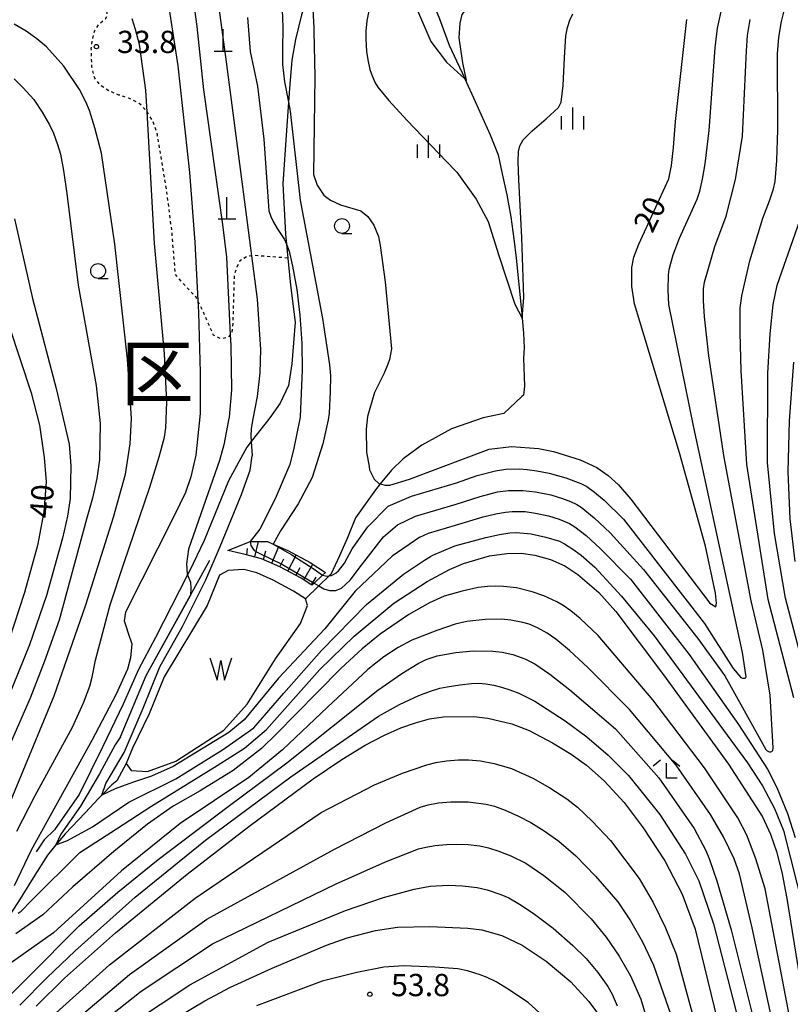
# Model space of a CAD drawing. Extents: x -2000 to 0, y 102000 to 103500.
# Drawn here: x -996 to -866, y 102587 to 102753 of the extents above; entities that cross this region are included whole.
import ezdxf
from ezdxf.enums import TextEntityAlignment as Align

# ---------------------------------------------------------------- set-up
doc = ezdxf.new("R2010")
doc.units = 0
doc.linetypes.add('630100', pattern=[1, 0.5, -0.5])
for name, color, linetype in [('2103000', 6, 'Continuous'), ('4201000', 7, 'Continuous'), ('5102000', 4, '510200'), ('5105000', 4, 'Continuous'), ('5105990', 5, 'Continuous'), ('6101110', 6, 'Continuous'), ('6101121', 6, 'Continuous'), ('6101990', 6, 'Continuous'), ('6110000', 1, '611000'), ('6301000', 3, '630100'), ('6331000', 3, 'Continuous'), ('6333000', 3, 'Continuous'), ('6334000', 3, 'Continuous'), ('7101000', 2, 'Continuous'), ('7102000', 6, 'Continuous'), ('7102001', 8, 'Continuous'), ('7312000', 1, 'Continuous'), ('8111000', 7, 'Continuous')]:
    doc.layers.add(name, color=color, linetype=linetype)
doc.styles.add('PlotAnnotation', font='txt')
doc.linetypes.add('510200', pattern='A,0,-0.375,[8,dmdr.shx,S=0.375,R=0,X=0,Y=0],-0.75,[8,dmdr.shx,S=0.375,R=180,X=0,Y=0],-0.375', length=1.5)
doc.linetypes.add('611000', pattern='A,1,[3,dmdr.shx,S=0.2,R=0,X=0,Y=0],1', length=2)

# ---------------------------------------------------------------- blocks, each defined once
blk = doc.blocks.new('420100')
at = {"layer": '4201000'}
for points in [[(0, 0), (0, 1.5)], [(0.6, 0), (-0.6, 0)]]:
    blk.add_lwpolyline(points, dxfattribs=at)
blk = doc.blocks.new('510500')
at = {"layer": '5105990'}
for p, q in [((-0.742, 0.562), (-0.238, -0.938)), ((-0.238, -0.938), (0.007, 0.393)), ((0.007, 0.393), (0.258, -0.935)), ((0.258, -0.935), (0.762, 0.568))]:
    blk.add_line(p, q, dxfattribs=at)
blk = doc.blocks.new('633100')
at = {"layer": '6331000'}
blk.add_lwpolyline([(0, -0.5), (0.67, -0.5)], dxfattribs=at)
blk.add_circle((0, 0), 0.5, dxfattribs=at)
blk = doc.blocks.new('633300')
at = {"layer": '6333000'}
for points in [[(-0.4, 0.6), (-0.9, 0.2)], [(0.72, -0.6), (0, -0.6), (0, 0.4)], [(0.4, 0.6), (0.9, 0.2)]]:
    blk.add_lwpolyline(points, dxfattribs=at)
blk = doc.blocks.new('633400')
at = {"layer": '6334000'}
for points in [[(0, -0.75), (0, 0.75)], [(-0.75, -0.75), (-0.75, 0.15)], [(0.75, -0.75), (0.75, 0.15)]]:
    blk.add_lwpolyline(points, dxfattribs=at)
blk = doc.blocks.new('731200')
at = {"layer": '7312000'}
blk.add_circle((0, 0), 0.15, dxfattribs=at)

msp = doc.modelspace()

# ---------------------------------------------------------------- linework, layer by layer
at = {"layer": '2103000', "flags": 128}
for points in [[(-946.65, 102759.44), (-946.95, 102758.01), (-947.09, 102757.34), (-947.21, 102756.98), (-947.53, 102756.06), (-948.28, 102753.81), (-949.29, 102749.63), (-949.9, 102746.18), (-950.29, 102741.39), (-950.47, 102739.07), (-950.82, 102734.3), (-951.39, 102725.34), (-950.97, 102716.86), (-950.81, 102715.16), (-950.58, 102712.83), (-950.13, 102708.26), (-949.33, 102702.03), (-949.63, 102698.58), (-949.89, 102695.04), (-950.47, 102691.34), (-951.85, 102688.4), (-953.59, 102685.94), (-956.73, 102681.92), (-957.46, 102680.98)], [(-957.46, 102680.98), (-960.59, 102675.32), (-964.66, 102665.27), (-967.15, 102660.06), (-967.46, 102659.46), (-972.88, 102648.9), (-975.74, 102643.53), (-978.29, 102637.68), (-981.76, 102630.43), (-985.71, 102622.47), (-989.88, 102616.53), (-991.61, 102614.83), (-992.94, 102612.81)]]:
    msp.add_lwpolyline(points, dxfattribs=at)
at = {"layer": '5102000', "flags": 128}
for points in [[(-941.14, 102812.22), (-938, 102809.68), (-934.75, 102799.25), (-935.46, 102795.65), (-932.71, 102782.59), (-931.86, 102776.38), (-931.2, 102772.63), (-930.99, 102771.56), (-930.5, 102769.13), (-929.74, 102766.18), (-928.77, 102763.3), (-927.71, 102760.25), (-926.41, 102756.59), (-925.01, 102753.16), (-923.39, 102748.72), (-922.14, 102746.05)], [(-922.14, 102746.05), (-921.14, 102743.91), (-920.74, 102743.02), (-919.02, 102739.22), (-916.48, 102733.59), (-915.15, 102730.22), (-914.45, 102727.03), (-913.66, 102723.48), (-913.01, 102719.79), (-912.52, 102716.09), (-912.11, 102712.81), (-911.24, 102704.52), (-911.2, 102704.1)], [(-911.2, 102704.1), (-911.08, 102702.73), (-910.87, 102700.2), (-910.75, 102697.73), (-910.86, 102695.96), (-910.7, 102691.23), (-910.85, 102689.76), (-911.14, 102689.49), (-914.19, 102686.63), (-917.66, 102685.9), (-923.02, 102684.06), (-928, 102681.31), (-931.12, 102679.02), (-933.13, 102677.08), (-935, 102674.8), (-935.82, 102673.8), (-939.17, 102669.05), (-940.56, 102665.59), (-941.87, 102662.66), (-943.35, 102659.53), (-943.59, 102659.3), (-945.34, 102657.61), (-947.57, 102655.44)], [(-977.78, 102627.68), (-979.35, 102624.79), (-980.2, 102624.09), (-981.9, 102622.35), (-982.44, 102621.79), (-984.68, 102619.35), (-988.1, 102615.82), (-989.62, 102613.97), (-991.03, 102612.24), (-993.46, 102608.4), (-995.94, 102604.45), (-996.98, 102602.82), (-1000.71, 102597), (-1006.26, 102588.35), (-1006.52, 102587.93), (-1011.44, 102576.71), (-1012.71, 102573.83), (-1014.42, 102568.63), (-1015.1, 102565.41), (-1015.95, 102562.26), (-1016.73, 102560.4), (-1017.66, 102558.43), (-1018.94, 102556.64)]]:
    msp.add_lwpolyline(points, dxfattribs=at)
at = {"layer": '5105000', "flags": 128}
msp.add_lwpolyline([(-962.07, 102659.44), (-964.16, 102654.33), (-971.4, 102642.26), (-973.92, 102636.07), (-976.72, 102630.27), (-977.78, 102627.68), (-976.95, 102626.53), (-974.18, 102626.36), (-969.41, 102628.07), (-961.34, 102633.3), (-957.41, 102637.69), (-952.66, 102645.31), (-948.46, 102651.25), (-947.28, 102654.28), (-947.57, 102655.44), (-949.61, 102656.74), (-953.03, 102658.58), (-955.81, 102659.82), (-958, 102660.36), (-960.62, 102660.2), (-962.07, 102659.44)], dxfattribs=at)
at = {"layer": '6101110', "flags": 128}
msp.add_lwpolyline([(-946.53, 102657.75), (-948.34, 102658.9), (-951.93, 102660.82), (-954.99, 102662.19), (-957.76, 102662.88), (-960.67, 102663.58)], dxfattribs=at)
at = {"layer": '6101121', "flags": 128}
msp.add_lwpolyline([(-960.67, 102663.58), (-956.91, 102665.11), (-953.99, 102665.08), (-953.05, 102664.66), (-950.59, 102663.56), (-946.8, 102661.53), (-944.21, 102659.88), (-944.73, 102659.4), (-946.16, 102658.09), (-946.53, 102657.75)], dxfattribs=at)
at = {"layer": '6101990', "flags": 128}
for points in [[(-957.45, 102662.8), (-957.37, 102663.88)], [(-956.14, 102662.48), (-955.53, 102665.1)], [(-953.29, 102661.43), (-952.06, 102664.22)], [(-954.68, 102662.05), (-954.29, 102663.54)], [(-951.9, 102660.81), (-951.24, 102662.18)], [(-950.56, 102660.09), (-949.15, 102662.79)], [(-949.22, 102659.37), (-948.47, 102660.69)], [(-947.89, 102658.62), (-946.36, 102661.25)], [(-946.61, 102657.8), (-945.79, 102659.08)]]:
    msp.add_lwpolyline(points, dxfattribs=at)
at = {"layer": '6110000', "flags": 128}
msp.add_lwpolyline([(-978.74, 102632.18), (-974.42, 102642.5), (-963.7, 102661.96)], dxfattribs=at)
at = {"layer": '6301000', "flags": 128}
msp.add_lwpolyline([(-950.58, 102712.83), (-956.11, 102713.26), (-956.67, 102713.19), (-957.51, 102713.08), (-958.66, 102712.34), (-959.16, 102711.34), (-959.62, 102709.95), (-959.83, 102702.06), (-960.02, 102700.19), (-960.27, 102699.91), (-960.66, 102699.45), (-961.75, 102699.21), (-963.11, 102699.85), (-964.87, 102703.94), (-965.74, 102705.66), (-966.02, 102706.23), (-967.31, 102707.61), (-968.45, 102708.81), (-969.5, 102710.06), (-970.11, 102717.44), (-970.96, 102724.11), (-972.55, 102733.69), (-973.27, 102735.8), (-974.23, 102737.42), (-974.27, 102737.46), (-975.59, 102738.89), (-977.26, 102739.7), (-979.01, 102740.29), (-980.67, 102740.99), (-982.06, 102741.86), (-983.09, 102743.12), (-983.58, 102745.07), (-983.67, 102748.12), (-983.45, 102749.73), (-983.08, 102751.17), (-982.29, 102752.31), (-981.29, 102753.12), (-980.96, 102753.72), (-981.05, 102754.58), (-982.05, 102755.87), (-983.52, 102757.58), (-983.58, 102758.68), (-983.41, 102759.44), (-983.26, 102760.1), (-982.49, 102762.66), (-981.73, 102763.58), (-980.05, 102763.88), (-980, 102763.88), (-979.94, 102763.87), (-979.84, 102763.86), (-977.81, 102763.66), (-970.6, 102761.34), (-967.58, 102760.19), (-966.97, 102759.95), (-966.03, 102759.97), (-965.21, 102760.33), (-963.57, 102761.46), (-962.47, 102762.21), (-961.87, 102762.35), (-961.2, 102762.04), (-959.58, 102760.86), (-958.49, 102760.06), (-956.98, 102758.97), (-955.46, 102758.16), (-953.79, 102757.16), (-952.36, 102756.78), (-951.91, 102756.65), (-951.01, 102756.4), (-949.84, 102756.45), (-948.56, 102756.79), (-947.21, 102756.98)], dxfattribs=at)
at = {"layer": '7101000', "flags": 128}
for points in [[(-946.44, 102755.8), (-946.18, 102751.64), (-946.17, 102751.04), (-946.02, 102743.41), (-946.22, 102726.91), (-945.61, 102725.12), (-944.51, 102723.41), (-944.01, 102723.05), (-943.36, 102722.58), (-941.7, 102721.81), (-938.25, 102720.8), (-937.08, 102719.86), (-936.06, 102718.38), (-935.31, 102716.47), (-935.01, 102714.95), (-934.2, 102708.83), (-933.1, 102697.56), (-933.42, 102695.77), (-933.75, 102694.95), (-934.36, 102693.45), (-935.97, 102690.17), (-937.16, 102686.15), (-937.39, 102684.03), (-937.32, 102680.11), (-936.89, 102677.74), (-936.79, 102677.18), (-936.02, 102675.61), (-935.22, 102674.86), (-935, 102674.8), (-934.2, 102674.56), (-933.38, 102674.6), (-930.07, 102675.58), (-916.67, 102680.64), (-912.92, 102681.08), (-908.34, 102680.75), (-905.83, 102680.23), (-901.3, 102678.84), (-898.51, 102677.56), (-896.61, 102676.22), (-894.87, 102674.63), (-892.77, 102672.21), (-879.49, 102654.68), (-878.47, 102654.08), (-878.35, 102654.71), (-878.54, 102656.39), (-880.21, 102664.31), (-884.62, 102680), (-892.2, 102705.1), (-892.62, 102708.07), (-892.64, 102711.23), (-892.26, 102712.98), (-891.43, 102715.2), (-886.38, 102726.17), (-885.93, 102728.4), (-885.62, 102731.44), (-885.27, 102735.84), (-883.37, 102753.05)], [(-970.54, 102754.72), (-969.11, 102745.24), (-967.12, 102727.24), (-966.26, 102715.51), (-965.74, 102705.66), (-965.63, 102703.65), (-965.31, 102693.57), (-965.35, 102686.65), (-966.05, 102679.63), (-966.9, 102675.96), (-967.8, 102673.35), (-969.71, 102669.4), (-977.9, 102653.17), (-978.13, 102651.72), (-977.82, 102650.73), (-977.47, 102649.67), (-976.86, 102647.82), (-977.08, 102645.49), (-977.6, 102643.57), (-979.48, 102639.39), (-983.56, 102631.58), (-993.83, 102613.07), (-996.64, 102607.09)], [(-1001.34, 102712.77), (-993.78, 102690.15), (-992.39, 102684.67), (-991.62, 102679.24), (-991.3, 102675.15), (-991.66, 102670.06), (-992.75, 102664.41), (-994.91, 102656.48), (-997.59, 102648.4)], [(-865.09, 102661.73), (-865.94, 102668.89), (-866.31, 102676.83), (-866.06, 102685.42), (-865.35, 102695.27)], [(-945.16, 102643.54), (-939.4, 102649.14), (-932.72, 102654.67), (-927.09, 102658.36), (-923.35, 102660.38), (-920.97, 102661.38), (-916.59, 102662.65), (-913.7, 102663.08), (-911.26, 102663.12), (-908.98, 102662.79), (-906.33, 102662.07), (-903.9, 102661), (-901.73, 102659.53), (-898.16, 102656.51), (-895.32, 102653.29), (-887.27, 102642.6), (-876.36, 102627.57), (-870.64, 102618.7), (-869.27, 102615.79), (-868.23, 102612.84), (-867.34, 102609.36), (-866.5, 102604.95), (-863.79, 102587.93), (-861.89, 102580.35)], [(-985.62, 102612.71), (-979.43, 102616.68), (-973.63, 102620.45), (-962.45, 102627.36), (-957.89, 102630.29), (-954.17, 102633.43), (-945.16, 102643.54)], [(-992.97, 102586.83), (-988.19, 102591.54), (-979.61, 102599.18), (-967.55, 102609.02), (-957.16, 102617.06), (-946.28, 102625.11), (-941.48, 102628.38), (-937.54, 102630.8), (-934.31, 102632.48), (-931.56, 102633.67), (-929.08, 102634.56), (-926.71, 102635.19), (-924.32, 102635.57), (-919.27, 102635.6), (-916.86, 102635.32), (-912.84, 102634.35), (-909.94, 102633.25), (-905.98, 102631.18), (-902.86, 102629.27), (-900.28, 102627.39), (-897.26, 102624.74), (-893.93, 102621.11), (-890.7, 102616.86), (-887.06, 102611.31), (-884.15, 102605.68), (-881.93, 102599.76), (-874.57, 102569.36)], [(-995.97, 102602.46), (-995.46, 102602.82), (-993.73, 102604.61), (-985.62, 102612.71)], [(-973.13, 102582.59), (-964.53, 102587.72), (-960.21, 102589.99), (-953.18, 102593.23), (-944.06, 102597.09), (-940.57, 102598.33), (-935.82, 102599.57), (-932.08, 102600.11), (-926.64, 102600.22), (-920.26, 102599.93), (-917.91, 102599.65), (-914.51, 102598.73), (-911.09, 102597.09), (-907.03, 102594.38), (-902.91, 102590.92), (-899.84, 102587.62), (-897.91, 102584.98)]]:
    msp.add_lwpolyline(points, dxfattribs=at)
at = {"layer": '7102000', "flags": 128}
for points in [[(-933.75, 102766.66), (-931.76, 102760.82), (-928.73, 102754.52), (-926.48, 102749.29), (-923.86, 102745.81), (-920.74, 102743.02), (-920.45, 102742.76), (-921.11, 102745.74), (-921.69, 102749.95), (-921.54, 102752.41), (-921.2, 102753.86), (-914.48, 102762.75), (-908.35, 102772.78)], [(-865.36, 102638.75), (-869.65, 102655.31), (-873.27, 102678.05), (-874.21, 102693.92), (-874.4, 102700.23), (-874.36, 102704.41), (-874.11, 102706.46), (-872.72, 102712.36), (-870.53, 102719.57), (-869.43, 102722.46), (-868.75, 102724.51), (-868.5, 102725.74), (-868.22, 102729.25), (-868.04, 102734.44), (-868.07, 102747.23), (-867.87, 102750.04), (-867.44, 102752.68), (-866.78, 102755.15), (-865.93, 102757.74), (-865.22, 102759.21)], [(-966.45, 102755.96), (-965.9, 102751.85), (-964.79, 102741.18), (-961.57, 102718.51), (-960.88, 102712.97), (-960.27, 102699.91), (-960.18, 102698.15), (-960.07, 102690.65), (-960.47, 102686.04), (-960.58, 102685.5)], [(-962.21, 102754.96), (-960.93, 102745.87), (-957.58, 102720.12), (-956.67, 102713.19), (-955.72, 102705.89), (-955.18, 102697.43), (-955.29, 102693.49), (-955.73, 102689.51), (-956.51, 102685.49), (-956.73, 102684.08), (-956.8, 102682.89), (-956.73, 102681.92), (-956.55, 102679.5)], [(-936.84, 102755.05), (-937.24, 102752.81), (-937.44, 102751.05), (-937.43, 102749.79), (-937.31, 102747.64), (-937.08, 102746.21), (-936.73, 102744.6), (-936.36, 102743.53), (-935.85, 102742.36), (-935.4, 102741.63), (-933.54, 102739.4), (-930.5, 102736.04), (-922.43, 102727.62), (-922.11, 102727.28), (-918.85, 102722.77), (-916.81, 102719), (-915, 102713.24), (-912.31, 102705.04), (-911.08, 102702.72), (-910.79, 102706.21), (-911.15, 102716.28), (-911.65, 102726.03), (-911.77, 102729.09), (-911.71, 102730.8), (-911.51, 102731.76), (-910.91, 102732.75), (-909.43, 102734.25), (-907.06, 102736.27), (-905, 102738.19), (-904.52, 102739.09), (-904.17, 102741.89), (-903.96, 102746.59), (-903.74, 102750.25), (-903.46, 102751.69), (-903.06, 102752.93), (-902.55, 102753.97)], [(-929.73, 102672.72), (-922.13, 102674.99), (-918.66, 102676.18), (-915.61, 102676.98), (-913.84, 102677.25), (-911.53, 102677.31), (-910.27, 102677.24), (-908.61, 102677), (-906.57, 102676.58), (-903.76, 102675.82), (-901.22, 102674.85), (-900.21, 102674.33), (-898.91, 102673.4), (-897.3, 102672.06), (-894, 102668.83), (-880.37, 102651.28), (-875.53, 102643.69), (-874.29, 102642.17), (-874, 102642.04), (-873.79, 102642.04), (-873.51, 102642.06), (-873.4, 102642.16), (-873.34, 102642.29), (-873.98, 102646.38), (-882.16, 102684.28), (-886.37, 102705.02), (-886.52, 102707.4), (-886.43, 102710.03), (-886.32, 102710.88), (-886.07, 102711.99), (-885.66, 102713.36), (-884.6, 102716.19), (-881.63, 102722.76), (-881.18, 102724.13), (-880.73, 102726.11), (-880.28, 102728.68), (-879.6, 102734.35), (-878.59, 102748.24), (-878.19, 102751.55), (-877.37, 102755.36)], [(-957.35, 102753.35), (-956.91, 102747.65), (-955.65, 102741.81), (-954.6, 102732.85), (-953.75, 102720.77), (-953.42, 102719.86), (-952.96, 102718.87), (-952.38, 102717.8), (-951.13, 102715.97), (-950.81, 102715.16), (-950.35, 102714), (-949.77, 102711.46), (-949.06, 102707.53), (-948.54, 102703.19), (-948.2, 102698.52), (-948.13, 102693.94), (-948.51, 102686.15), (-948.55, 102685.73)], [(-951.54, 102754.63), (-951.41, 102751.75), (-951.46, 102747.92), (-951.45, 102745.45), (-951.12, 102742.5), (-950.47, 102739.07), (-950.18, 102737.57), (-948.48, 102722.57), (-944.75, 102702.68), (-943.57, 102694.82), (-943.4, 102692.99), (-943.41, 102690.29), (-943.6, 102686.73), (-943.76, 102685.58)], [(-1000.06, 102614.79), (-989.94, 102639.07), (-984.58, 102654.43), (-979.94, 102669.2), (-977.94, 102676.44), (-977.1, 102681.52), (-976.91, 102685.8), (-977.59, 102695.81), (-979.73, 102715.2), (-981.93, 102730.52), (-983.07, 102734.79), (-983.95, 102737.67), (-984.58, 102739.15), (-985.65, 102741.25), (-988.32, 102745.17), (-991.22, 102748.4), (-992.82, 102749.76), (-994.63, 102751.04), (-996.66, 102752.24)], [(-996.19, 102616.28), (-993.12, 102622.3), (-986.84, 102633.82), (-985.01, 102637.92), (-983.9, 102640.73), (-983.53, 102642.25), (-982.94, 102645.11), (-980.47, 102654.43), (-978.21, 102661.37), (-973.84, 102674.26), (-972.26, 102679.34), (-971.35, 102682.68), (-971.1, 102684.26), (-970.96, 102688.57), (-971.35, 102696.69), (-973.01, 102715.26), (-974.27, 102737.46), (-974.48, 102741.1), (-975.56, 102748.82), (-976.22, 102751.35), (-976.78, 102753.14)], [(-929.06, 102669.38), (-922.24, 102671.4), (-918.18, 102672.69), (-915.24, 102673.45), (-913.42, 102673.67), (-910.99, 102673.7), (-908.86, 102673.45), (-906.28, 102672.95), (-904.29, 102672.33), (-902.93, 102671.8), (-901.88, 102671.31), (-901.15, 102670.86), (-898.97, 102669.08), (-896.28, 102666.52), (-890.68, 102660.37), (-881.52, 102648.75), (-876.98, 102642.43), (-873.98, 102637.13), (-870.05, 102630.05), (-869.8, 102629.84), (-869.51, 102629.65), (-869.25, 102629.65), (-869.06, 102629.69), (-868.9, 102629.9), (-868.83, 102630.32), (-869.32, 102639.2), (-870.53, 102646.79), (-872.55, 102655.1), (-877.05, 102679.24), (-879.66, 102696.37), (-880.4, 102702.93), (-880.56, 102705.69), (-880.55, 102707.63), (-880.38, 102708.76), (-878.65, 102714.8), (-876.72, 102719.87), (-875.17, 102726.06), (-873.98, 102733.38), (-873.33, 102747.74), (-873.12, 102750.31), (-872.68, 102753.05)], [(-996.66, 102743.02), (-995.14, 102741.53), (-993.37, 102739.55), (-991.93, 102737.41), (-990.71, 102735.28), (-990.04, 102733.87), (-989.35, 102731.94), (-988.87, 102730.31), (-988.35, 102727.56), (-987.78, 102723.69), (-985.86, 102708.25), (-982.87, 102691.38), (-982.18, 102684.99), (-982.28, 102678.86), (-982.73, 102675.68), (-983.48, 102672.38), (-984.46, 102668.83), (-989.11, 102651.83), (-991.55, 102644.93), (-993.95, 102638.71), (-1001.33, 102622)], [(-863.05, 102641.42), (-866.74, 102655.52), (-868.61, 102666.42), (-869.76, 102678.39), (-869.7, 102693.46), (-869.34, 102700.09), (-868.81, 102705.02), (-868.12, 102708.24), (-863.19, 102722.38)], [(-996.6, 102719.43), (-993.6, 102706), (-989.59, 102690.85), (-987.42, 102681.46), (-987.1, 102677.82), (-987.26, 102672.34), (-987.71, 102669.36), (-988.53, 102665.67), (-991.2, 102655.99), (-994.1, 102647.66), (-1002.4, 102627.3)], [(-960.58, 102685.5), (-961.36, 102681.36), (-962.07, 102678.72), (-963.99, 102673.28), (-967.3, 102663.82), (-967.65, 102661.31), (-967.5, 102659.56), (-967.46, 102659.46), (-966.95, 102658.22), (-966.93, 102657.25), (-966.98, 102656.01)], [(-948.55, 102685.73), (-949.53, 102680.83), (-950.24, 102678.03), (-952.69, 102672.28), (-955.27, 102667.19), (-956.91, 102665.11)], [(-943.76, 102685.58), (-944.66, 102681.56), (-946.47, 102675.88), (-948.82, 102671.43), (-951.79, 102666.91), (-953.05, 102664.66)], [(-928.33, 102665.82), (-932.98, 102662.59), (-939.22, 102656.71), (-944.35, 102650.35), (-952.14, 102642.05), (-957.95, 102635.07), (-960.51, 102632.93), (-966.12, 102629.47), (-969.91, 102627.2), (-973.54, 102625.58), (-976.73, 102624.48), (-979.66, 102623.43), (-981.9, 102622.35), (-981.22, 102624.34), (-978.16, 102629.56), (-974.94, 102637), (-972.12, 102643.95), (-968.29, 102650.77), (-964.38, 102658.62), (-961.99, 102664.24), (-958.37, 102673), (-956.9, 102677.08), (-956.55, 102679.5)], [(-944.73, 102659.4), (-943.97, 102659.22), (-943.59, 102659.3), (-943.22, 102659.38), (-942.43, 102659.78), (-942.03, 102660.13), (-941.04, 102661.44), (-939.74, 102663.87), (-937.08, 102667.57), (-933.69, 102671.03), (-929.73, 102672.72)], [(-946.16, 102658.09), (-945.34, 102657.61), (-944.51, 102657.12), (-943.55, 102656.81), (-942.47, 102656.83), (-941.51, 102657.24), (-940.08, 102658.57), (-938.18, 102661.12), (-934.45, 102665.88), (-932.11, 102667.9), (-929.06, 102669.38)], [(-928.33, 102665.82), (-926.87, 102666.47), (-922.35, 102667.86), (-917.69, 102669.23), (-915.56, 102669.73), (-913.92, 102670.03), (-912.77, 102670.13), (-910.59, 102670.12), (-908.83, 102669.87), (-906.64, 102669.41), (-904.89, 102668.84), (-903.12, 102668.14), (-902.2, 102667.58), (-900.32, 102666.08), (-897.94, 102663.93), (-892.87, 102658.72), (-882.96, 102646.04), (-874.67, 102634.23), (-869.76, 102626.76), (-868.22, 102623.65), (-866.41, 102619.28), (-865.1, 102615.23)], [(-927.55, 102661.95), (-926.55, 102662.58), (-926.13, 102662.8), (-922.46, 102664.33), (-917.21, 102665.76), (-914.9, 102666.26), (-913.19, 102666.54), (-912.09, 102666.59), (-909.6, 102666.36), (-907.11, 102665.79), (-904.81, 102665.13), (-903.94, 102664.68), (-902.58, 102663.82), (-901.15, 102662.79), (-898.84, 102660.74), (-894.36, 102655.87), (-888.87, 102649.2), (-873.12, 102627.81), (-870.59, 102623.9), (-868.57, 102620.1), (-867.07, 102616.41), (-861.5, 102594.46)], [(-978.74, 102632.18), (-979.65, 102630.84), (-982.3, 102625.95), (-985.48, 102620.49), (-988.78, 102615.81), (-989.62, 102613.96), (-987.71, 102614.74), (-983.45, 102617.03), (-977.33, 102621.19), (-969.42, 102625.08), (-961.4, 102630.11), (-956.28, 102633.68), (-951.24, 102639.51), (-944.9, 102646.72), (-937.3, 102654.49), (-931.06, 102659.61), (-927.55, 102661.95)], [(-866.08, 102585.07), (-870.19, 102606.6), (-871.73, 102611.65), (-873.26, 102615.63), (-874.79, 102618.54), (-880.37, 102626.97), (-889.08, 102638.41), (-898.31, 102649.24), (-901.34, 102652.14), (-902.88, 102653.4), (-904.18, 102654.33), (-905.24, 102654.93), (-907.44, 102655.94), (-909.43, 102656.63), (-912.03, 102657.26), (-914.22, 102657.49), (-915.52, 102657.57), (-916.95, 102657.53), (-918.51, 102657.36), (-921.22, 102656.74), (-924.24, 102655.86)], [(-924.24, 102655.86), (-926.69, 102654.78), (-930.19, 102652.79), (-935.03, 102649.47), (-938.06, 102647.01), (-941.6, 102643.76), (-945.61, 102639.67), (-952.48, 102632.68), (-955, 102630.23), (-959.76, 102626.53), (-965.32, 102623.07), (-969.89, 102620.49), (-974.23, 102617.44), (-979.86, 102612.88), (-986.77, 102606.9), (-991.82, 102602.21), (-996.36, 102598.99)], [(-875.4, 102611.6), (-877.2, 102615.36), (-879.4, 102619.12), (-885.18, 102627.4), (-892.99, 102636.76), (-900.04, 102643.87), (-903.12, 102646.73), (-905.4, 102648.66), (-906.88, 102649.66), (-908.53, 102650.55), (-909.9, 102651.15), (-910.99, 102651.44), (-913.01, 102651.85), (-914.59, 102652.02), (-917.32, 102651.97), (-920.43, 102651.63), (-922.39, 102651.17), (-925.48, 102650.12), (-929.7, 102648.47), (-932, 102647.25), (-934.4, 102645.65), (-937.07, 102643.53), (-943.91, 102637.2), (-951.46, 102629.99), (-957.12, 102625.35), (-968.72, 102617.56), (-978.57, 102609.59), (-990.06, 102599.17), (-1000.63, 102591.68)], [(-1003.12, 102582.88), (-985.73, 102600.36), (-979.22, 102606.02), (-972.43, 102611.52), (-960.62, 102620.46), (-950.76, 102627.78), (-935.43, 102640.05), (-931.36, 102642.84), (-928.64, 102644.55), (-927.27, 102645.19), (-925.43, 102645.8), (-922.28, 102646.38), (-919.32, 102646.65), (-916.06, 102646.62), (-914.47, 102646.46), (-912.66, 102646.03), (-910.63, 102645.31), (-908.98, 102644.46), (-906.46, 102642.73), (-903.07, 102640.11)], [(-926.54, 102639.86), (-924.95, 102640.35), (-923.72, 102640.58), (-921.57, 102640.96), (-919.62, 102641.18), (-918.46, 102641.23), (-917.2, 102641.12), (-915.86, 102640.86), (-914.58, 102640.56), (-913.18, 102640.12), (-911.65, 102639.53), (-908.99, 102638.2), (-903.87, 102634.89), (-900.18, 102632.18), (-896.61, 102629.09), (-893.16, 102625.64), (-887.92, 102619.1), (-883.61, 102612.41), (-881.34, 102607.9), (-878.85, 102600.69), (-867.02, 102554.7)], [(-995.69, 102586.99), (-991.19, 102591.56), (-986.39, 102596.13), (-976.26, 102605.16), (-964.41, 102614.78), (-950.05, 102625.46), (-935.3, 102635.64), (-931.74, 102637.6), (-928.49, 102639.13), (-926.54, 102639.86)], [(-903.07, 102640.11), (-895.4, 102633.53), (-888.1, 102625.27), (-882.14, 102616.73), (-880.16, 102613.01), (-879.55, 102611.51), (-878.29, 102607.91), (-875.88, 102599.67), (-870.67, 102578.76)], [(-989.61, 102585.7), (-980.62, 102593.76), (-966.17, 102605), (-944.94, 102619.42), (-935.97, 102624.09), (-931.25, 102626.07), (-927.16, 102627.48), (-925.63, 102627.85), (-923.84, 102628.13), (-921.81, 102628.32), (-920.12, 102628.32), (-918.13, 102628.11), (-915.83, 102627.68), (-912.92, 102626.83), (-909.3, 102625.2), (-906.41, 102623.59), (-903.6, 102621.73), (-901.79, 102620.33), (-899.32, 102617.98), (-896.2, 102614.69), (-891.4, 102608.32), (-889.02, 102604.28), (-886.95, 102600.03), (-885.18, 102595.56), (-871.98, 102546.96)], [(-986.47, 102584.32), (-977.24, 102592.12), (-964.19, 102601.48), (-942.73, 102613.28), (-934.08, 102617.67), (-928.26, 102620.33), (-926.93, 102620.74), (-925.21, 102621.04), (-923.1, 102621.24), (-920.2, 102621.22), (-917.18, 102620.82), (-915.78, 102620.48), (-913.96, 102619.82), (-911.71, 102618.84), (-909.64, 102617.77), (-907.37, 102616.35), (-904.91, 102614.58), (-902.05, 102612.12), (-898.75, 102608.71), (-895.01, 102604.36), (-892.84, 102601.16), (-890.84, 102597.62), (-889, 102593.74), (-885.68, 102584.25)], [(-982.82, 102583.38), (-975.26, 102589.31), (-963.27, 102597.29), (-942.42, 102607.39), (-934.09, 102611.1), (-928.54, 102613.31), (-927.32, 102613.61), (-925.74, 102613.86), (-923.82, 102614.06), (-922.08, 102614.11), (-920.22, 102614.02), (-918.24, 102613.8), (-916.75, 102613.47), (-915.01, 102612.91), (-913.01, 102612.13), (-910.5, 102610.88), (-907.46, 102608.84), (-903.89, 102606.01), (-899.49, 102601.53), (-896.95, 102598.41), (-894.73, 102595.21), (-892.83, 102591.93), (-891.08, 102587.99), (-888.01, 102577.63)], [(-868.99, 102584.38), (-872.34, 102600.01), (-874.47, 102609.09), (-875.4, 102611.6)], [(-977.09, 102583.76), (-967.09, 102590.4), (-953.88, 102597.59), (-940.83, 102602.95), (-934.48, 102605.1), (-929.29, 102606.53), (-926.62, 102607.01), (-923.5, 102607.18), (-921.12, 102607.08), (-918.67, 102606.77), (-916.98, 102606.42), (-914.67, 102605.61), (-913.36, 102605.05), (-911.54, 102604), (-909.22, 102602.47), (-905.88, 102599.96), (-902.55, 102597.04), (-900.33, 102594.81), (-898.36, 102592.5), (-896.65, 102590.11), (-895.94, 102588.85), (-895.08, 102586.87)], [(-906.82, 102584.47), (-910.09, 102587.4), (-913.71, 102589.85), (-915.5, 102590.89), (-916.99, 102591.65), (-918.17, 102592.11), (-920.31, 102592.78), (-921.94, 102593.08), (-925.8, 102593.4), (-931.05, 102593.6), (-934.39, 102593.35), (-938.97, 102592.49), (-944.78, 102591.02), (-955.82, 102586.86)]]:
    msp.add_lwpolyline(points, dxfattribs=at)
at = {"layer": '7102001', "flags": 128}
for points in [[(-956.91, 102665.11), (-956.8, 102664.42), (-956.26, 102663.59), (-955.53, 102663.2), (-951.47, 102661.23), (-946.16, 102658.09)], [(-953.05, 102664.66), (-949.88, 102662.85), (-946.13, 102660.4), (-944.73, 102659.4)], [(-978.74, 102632.18), (-974.42, 102642.5), (-966.98, 102656.01)]]:
    msp.add_lwpolyline(points, dxfattribs=at)

# ---------------------------------------------------------------- block references
at = {"layer": '4201000', "xscale": 2.5, "yscale": 2.5, "zscale": 2.5}
for p in [(-961.45, 102747.64), (-960.83, 102719.37)]:
    msp.add_blockref('420100', p, dxfattribs=at)
at = {"layer": '5105000', "xscale": 2.5, "yscale": 2.5, "zscale": 2.5}
msp.add_blockref('510500', (-961.88, 102644.06), dxfattribs=at)
at = {"layer": '6331000', "xscale": 2.5, "yscale": 2.5, "zscale": 2.5}
for p in [(-941.45, 102718.23), (-982.52, 102710.66)]:
    msp.add_blockref('633100', p, dxfattribs=at)
at = {"layer": '6333000', "xscale": 2.5, "yscale": 2.5, "zscale": 2.5}
msp.add_blockref('633300', (-886.77, 102626.73), dxfattribs=at)
at = {"layer": '6334000', "xscale": 2.5, "yscale": 2.5, "zscale": 2.5}
for p in [(-902.58, 102736.34), (-926.86, 102731.6)]:
    msp.add_blockref('633400', p, dxfattribs=at)
at = {"layer": '7312000', "xscale": 2.5, "yscale": 2.5, "zscale": 2.5}
for p in [(-982.81, 102748.46, 33.8), (-936.75, 102588.81, 53.8)]:
    msp.add_blockref('731200', p, dxfattribs=at)

# ---------------------------------------------------------------- texts
at = {"layer": '7101000', "style": 'PlotAnnotation'}
for s, rotation, p in [('20', 64, (-889.17, 102720.01)), ('40', 86, (-991.53, 102671.85))]:
    msp.add_text(s, height=3.75, rotation=rotation, dxfattribs=at).set_placement(p, align=Align.MIDDLE)
at = {"layer": '7312000', "style": 'PlotAnnotation'}
for s, p in [('33.8', (-974.37, 102748.76)), ('53.8', (-928.22, 102589.88))]:
    msp.add_text(s, height=3.75, dxfattribs=at).set_placement(p, align=Align.MIDDLE)
at = {"layer": '8111000', "style": 'PlotAnnotation'}
msp.add_text('区', height=9, dxfattribs=at).set_placement((-972.54, 102692.36), align=Align.MIDDLE)

doc.saveas('drawing.dxf')
